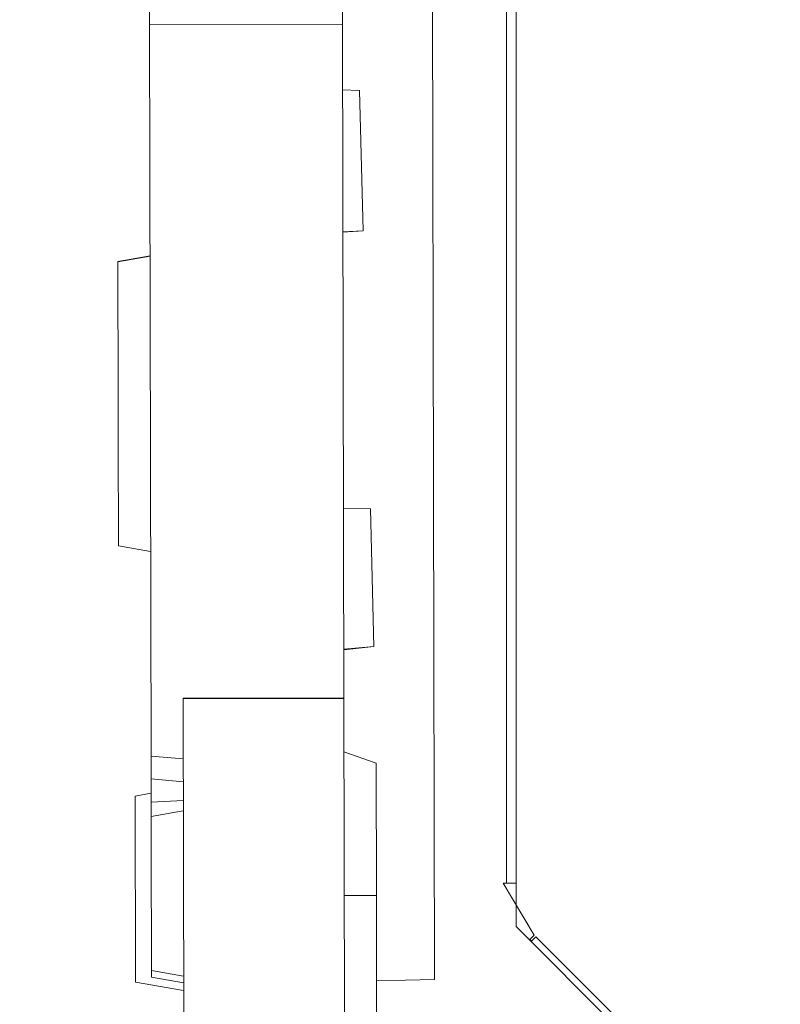
# Model space of a CAD drawing. Units: millimetres. Extents: x 38122 to 56180, y 69866 to 81049.
# Drawn here: x 44558 to 44795, y 76980 to 77286 of the extents above; entities that cross this region are included whole.
import ezdxf

# ---------------------------------------------------------------- set-up
doc = ezdxf.new("R2010")
doc.units = ezdxf.units.MM
doc.styles.get("Standard").update_dxf_attribs({"font": 'arial.ttf'})
doc.dimstyles.new('ISO-25', dxfattribs={"dimtxt": 2.5, "dimasz": 2.5, "dimexe": 1.25, "dimexo": 0.625, "dimtad": 1, "dimtxsty": 'Standard', "dimcen": 2.5, "dimadec": 0, "dimazin": 0, "dimtfac": 1, "dimtmove": 0, "dimatfit": 3, "dimfxl": 1, "dimarcsym": 0})

# ---------------------------------------------------------------- blocks, each defined once
blk = doc.blocks.new('*D16')
at = {"color": 0, "lineweight": -2, "transparency": 16777216}
for p, q in [((38615.3, 80380.2), (38574.05, 80380.2)), ((38575.3, 80310.2), (38575.3, 69935.98)), ((38615.3, 69865.98), (38574.05, 69865.98))]:
    blk.add_line(p, q, dxfattribs=at)
at = {"color": 0, "transparency": 16777216}
for points in [[(38563.63, 80310.2), (38586.96, 80310.2), (38575.3, 80380.2)], [(38563.63, 69935.98), (38586.96, 69935.98), (38575.3, 69865.98)]]:
    blk.add_solid(points, dxfattribs=at)
at = {"layer": 'Defpoints', "color": 0, "transparency": 16777216}
for p in [(44654.65, 80380.2), (38575.3, 69865.98), (50490.63, 69865.98)]:
    blk.add_point(p, dxfattribs=at)
at = {"color": 0, "transparency": 16777216, "insert": (38331.91, 75123.09), "char_height": 320, "attachment_point": 5, "rotation": 90}
blk.add_mtext('1050', dxfattribs=at)

msp = doc.modelspace()

# ---------------------------------------------------------------- linework, layer by layer
at = {"color": 0, "linetype": 'Continuous', "lineweight": 0}
for p, q in [((44686.184, 77604.362), (44687.427, 76988.119)), ((44712.83, 77592.839), (44712.83, 77004.555)), ((44709.83, 77018.028), (44709.83, 77579.366)), ((44598.692, 77352.588), (44598.828, 77284.896)), ((44658.828, 77285.017), (44658.692, 77352.709)), ((44598.828, 77284.896), (44658.828, 77285.017)), ((44599.287, 77057.533), (44598.828, 77284.896)), ((44658.828, 77285.017), (44659.251, 77075.689)), ((44664.163, 77264.47), (44658.869, 77264.624)), ((44665.289, 77220.862), (44664.163, 77264.47)), ((44658.958, 77220.527), (44665.289, 77220.862)), ((44658.959, 77220.383), (44665.289, 77220.862)), ((44588.977, 77211.295), (44598.973, 77213.079)), ((44588.977, 77211.158), (44598.974, 77212.922)), ((44667.524, 77134.361), (44659.132, 77134.605)), ((44668.629, 77091.586), (44667.524, 77134.361)), ((44599.159, 77121.196), (44589.155, 77122.939)), ((44659.22, 77090.758), (44668.629, 77091.586)), ((44659.221, 77090.544), (44668.629, 77091.586)), ((44609.251, 77075.588), (44659.251, 77075.689)), ((44609.251, 77075.353), (44609.251, 77075.588)), ((44609.251, 77075.353), (44659.251, 77075.453)), ((44609.452, 76975.594), (44609.251, 77075.353)), ((44659.251, 77075.453), (44659.251, 77075.689)), ((44659.452, 76975.695), (44659.251, 77075.453)), ((44599.287, 77057.533), (44609.289, 77056.661)), ((44599.301, 77050.469), (44599.287, 77057.533)), ((44669.292, 77055.307), (44659.284, 77058.926)), ((44669.292, 77055.307), (44669.375, 77014.257)), ((44599.301, 77050.469), (44609.303, 77049.545)), ((44594.312, 77045.105), (44599.31, 77045.997)), ((44594.312, 77045.105), (44594.429, 76987.287)), ((44599.316, 77043.193), (44609.315, 77043.75)), ((44599.325, 77038.77), (44609.321, 77040.553)), ((44708.821, 77018.028), (44718.493, 77001.939)), ((44709.83, 77018.028), (44708.821, 77018.028)), ((44709.83, 77018.028), (44712.788, 77018.028)), ((44659.375, 77014.236), (44669.375, 77014.257)), ((44669.452, 76976.12), (44669.375, 77014.257)), ((44712.83, 77004.555), (44784.687, 76932.697)), ((44717.11, 77000.551), (44718.493, 77001.939)), ((44717.588, 77000.074), (44717.11, 77000.551)), ((44718.912, 77001.403), (44717.588, 77000.074)), ((44750.781, 76969.645), (44718.912, 77001.403)), ((44609.425, 76989.167), (44599.422, 76990.91)), ((44609.434, 76984.672), (44594.429, 76987.287)), ((44609.429, 76987.07), (44599.426, 76988.813)), ((44687.427, 76988.119), (44669.428, 76987.7))]:
    msp.add_line(p, q, dxfattribs=at)
msp.add_open_spline([(44588.977, 77211.158), (44588.977, 77211.247), (44588.977, 77211.295), (44588.977, 77211.295)], degree=3, dxfattribs=at)
for points, knots in [([(44588.979, 77210.078), (44588.979, 77210.283), (44588.978, 77210.466), (44588.978, 77210.862), (44588.977, 77211.044), (44588.977, 77211.158)], [18.10466188, 18.10466188, 18.10466188, 18.10466188, 18.29254959, 18.29254959, 18.5727755, 18.5727755, 18.5727755, 18.5727755]), ([(44589.15, 77125.35), (44589.148, 77126.473), (44589.145, 77127.955), (44589.134, 77133.506), (44589.123, 77138.8), (44589.098, 77151.358), (44589.086, 77157.09), (44589.064, 77168.012), (44589.051, 77174.755), (44589.023, 77188.167), (44589.01, 77194.626), (44588.994, 77202.722), (44588.988, 77205.507), (44588.982, 77208.592), (44588.981, 77209.437), (44588.979, 77210.078)], [6.4308732, 6.4308732, 6.4308732, 6.4308732, 7.2734783, 7.2734783, 9.0853808, 9.0853808, 10.9706781, 10.9706781, 13.6933975, 13.6933975, 16.1790946, 16.1790946, 17.5148346, 17.5148346, 18.1046619, 18.1046619, 18.1046619, 18.1046619]), ([(44589.155, 77122.939), (44589.155, 77122.939), (44589.155, 77122.943), (44589.155, 77123.028), (44589.154, 77123.528), (44589.152, 77124.54), (44589.151, 77124.919), (44589.15, 77125.35)], [5.3474294, 5.3474294, 5.3474294, 5.3474294, 5.4109694, 5.4109694, 6.1069833, 6.1069833, 6.4308732, 6.4308732, 6.4308732, 6.4308732]), ([(44599.316, 77043.193), (44599.313, 77044.475), (44599.311, 77045.696), (44599.306, 77048.134), (44599.304, 77049.346), (44599.301, 77050.469)], [-1.3287623, -1.3287623, -1.3287623, -1.3287623, -0.93615058, -0.93615058, -0.49737837, -0.49737837, -0.49737837, -0.49737837]), ([(44599.325, 77038.77), (44599.324, 77039.453), (44599.322, 77040.137), (44599.319, 77041.63), (44599.318, 77042.422), (44599.316, 77043.193)], [13.79083603, 13.79083603, 13.79083603, 13.79083603, 13.98896197, 13.98896197, 14.22527243, 14.22527243, 14.22527243, 14.22527243]), ([(44599.422, 76990.91), (44599.422, 76990.909), (44599.422, 76990.923), (44599.421, 76991.154), (44599.419, 76992.12), (44599.414, 76994.861), (44599.41, 76996.703), (44599.401, 77001.264), (44599.396, 77003.708), (44599.385, 77009.235), (44599.379, 77012.129), (44599.367, 77018.134), (44599.361, 77021.154), (44599.349, 77026.686), (44599.344, 77029.201), (44599.336, 77033.451), (44599.332, 77035.15), (44599.327, 77037.806), (44599.325, 77038.545), (44599.325, 77038.755), (44599.325, 77038.77), (44599.325, 77038.77)], [5.615627, 5.615627, 5.615627, 5.615627, 5.6690638, 5.6690638, 6.0540352, 6.0540352, 6.3998061, 6.3998061, 6.6729451, 6.6729451, 6.9099838, 6.9099838, 7.1238317, 7.1238317, 7.3068114, 7.3068114, 7.4732834, 7.4732834, 7.6600484, 7.6600484, 7.6917697, 7.6917697, 7.6917697, 7.6917697]), ([(44599.426, 76988.813), (44599.426, 76988.814), (44599.426, 76988.864), (44599.425, 76989.255), (44599.423, 76990.008), (44599.422, 76990.91)], [3.0770277, 3.0770277, 3.0770277, 3.0770277, 3.20733266, 3.20733266, 3.62092171, 3.62092171, 3.62092171, 3.62092171])]:
    msp.add_open_spline(points, degree=3, knots=knots, dxfattribs=at)

# ---------------------------------------------------------------- dimensions: what is measured, and where the dimension line sits
dim = msp.add_linear_dim(base=(38575.297, 69865.98), p1=(44654.648, 80380.2), p2=(50490.634, 69865.98), angle=270, text='1050', dimstyle='ISO-25', override={"dimtxt": 320, "dimasz": 70, "dimgap": 80, "dimtad": 3, "dimfxl": 40, "dimfxlon": 1})
dim.commit()
dim.dimension.update_dxf_attribs({"geometry": '*D16', "text_midpoint": (38331.913, 75123.09)})

doc.saveas('drawing.dxf')
